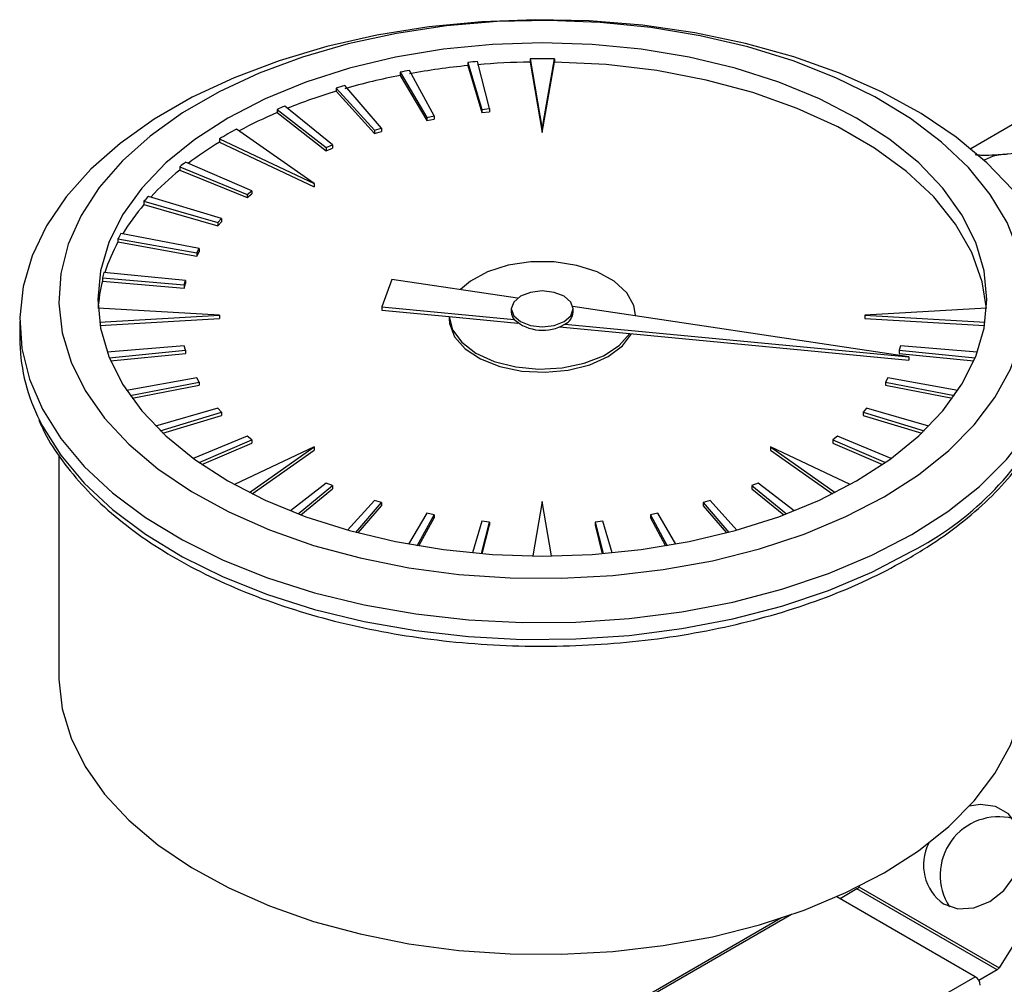
# Model space of a CAD drawing. Extents: x 0 to 16.5, y 0 to 11.7.
# Drawn here: x 14.8 to 15, y 5 to 5.3 of the extents above; entities that cross this region are included whole.
import ezdxf

# ---------------------------------------------------------------- set-up
doc = ezdxf.new("R2010")
doc.units = 0
doc.linetypes.add('SLD-SOLID', pattern=[0])
doc.layers.get('0').update_dxf_attribs({"linetype": 'CONTINUOUS'})

msp = doc.modelspace()

# ---------------------------------------------------------------- linework, layer by layer
at = {"color": 7, "linetype": 'SLD-SOLID'}
for p, q in [((14.90582741840398, 5.253875622416933), (14.9027908541365, 5.265775732610001)), ((14.91608203384708, 5.26644317431911), (14.91608203384708, 5.265626633507225)), ((14.91608203384708, 5.26644317431911), (14.91914294843842, 5.248704193587661)), ((14.91914294843842, 5.248704193587661), (14.92220386302877, 5.266443174319151)), ((14.92220386302877, 5.266443174319151), (14.92220386302877, 5.265626633507265)), ((14.8918507789364, 5.252030671351946), (14.88562688649859, 5.263510046323487)), ((14.90039172721981, 5.265556372300083), (14.90039172721981, 5.264739831488198)), ((14.90039172721981, 5.265556372300083), (14.90387380647346, 5.253696997053066)), ((14.90039172721981, 5.264739831488198), (14.90387380647346, 5.252880456241181)), ((14.91608203384708, 5.265626633507225), (14.91914294843842, 5.247887652775774)), ((14.91914294843842, 5.247887652775774), (14.92220386302877, 5.265626633507265)), ((14.88331673946762, 5.263076727082554), (14.88331673946762, 5.262260186270668)), ((14.88331673946762, 5.263076727082554), (14.88996962343375, 5.251677818973499)), ((14.88331673946762, 5.262260186270668), (14.88996962343375, 5.250861278161612)), ((14.86712391188066, 5.259085607636345), (14.86712391188066, 5.258269066824459)), ((14.86712391188066, 5.259085607636345), (14.87678378447639, 5.248427845613691)), ((14.87854616325952, 5.248946236610112), (14.86928819553908, 5.259722216050482)), ((14.86712391188066, 5.258269066824459), (14.87678378447639, 5.247611304801806)), ((14.85221196561509, 5.253681288567963), (14.85221196561509, 5.252864747756076)), ((14.85221196561509, 5.253681288567963), (14.86464096871784, 5.244027102103791)), ((14.86624117516675, 5.244698267211444), (14.85417709405442, 5.254505510743376)), ((14.90387380647346, 5.253696997053066), (14.90582741840398, 5.253875622416933)), ((14.90387380647346, 5.253696997053066), (14.90387380647346, 5.252880456241181)), ((14.90582741840398, 5.253875622416933), (14.90582741840398, 5.253059081605048)), ((14.85221196561509, 5.252864747756076), (14.86464096871784, 5.243210561291905)), ((14.88996962343375, 5.251677818973499), (14.8918507789364, 5.252030671351946)), ((14.88996962343375, 5.251677818973499), (14.88996962343375, 5.250861278161612)), ((14.88996962343375, 5.250861278161612), (14.8918507789364, 5.251214130540061)), ((14.8918507789364, 5.252030671351946), (14.8918507789364, 5.251214130540061)), ((14.90387380647346, 5.252880456241181), (14.90582741840398, 5.253059081605048)), ((14.86155983441419, 5.234934896343461), (14.84199614792034, 5.248727727660615)), ((14.87678378447639, 5.248427845613691), (14.87854616325952, 5.248946236610112)), ((14.87678378447639, 5.248427845613691), (14.87678378447639, 5.247611304801806)), ((14.87854616325952, 5.248946236610112), (14.87854616325952, 5.248129695798227)), ((14.91914294843842, 5.248704193587661), (14.91914294843842, 5.247887652775774)), ((15.03830109324763, 5.250109657193747), (15.02731069839079, 5.243765037291753)), ((14.83766736099276, 5.246228772159042), (14.83766736099276, 5.245412231347157)), ((14.83766736099276, 5.246228772159042), (14.86155983441419, 5.234934896343461)), ((14.87678378447639, 5.247611304801806), (14.87854616325952, 5.248129695798227)), ((14.83766736099276, 5.245412231347157), (14.86155983441419, 5.234118355531575)), ((14.86464096871784, 5.244027102103791), (14.86624117516675, 5.244698267211444)), ((14.86464096871784, 5.244027102103791), (14.86464096871784, 5.243210561291905)), ((14.86464096871784, 5.243210561291905), (14.86624117516675, 5.243881726399558)), ((14.86624117516675, 5.244698267211444), (14.86624117516675, 5.243881726399558)), ((14.82765886269707, 5.239196861634057), (14.82765886269707, 5.238380320822172)), ((14.82765886269707, 5.239196861634057), (14.8446473475147, 5.2322324158506)), ((14.84580996555341, 5.233156195370408), (14.82908661208121, 5.240331306134763)), ((14.82765886269707, 5.238380320822172), (14.8446473475147, 5.231415875038714)), ((14.86155983441419, 5.234934896343461), (14.86155983441419, 5.234118355531575)), ((14.83818682822081, 5.226146297042711), (14.81972504252936, 5.2317228227922)), ((14.8446473475147, 5.2322324158506), (14.84580996555341, 5.233156195370408)), ((14.8446473475147, 5.231415875038714), (14.84580996555341, 5.232339654558523)), ((14.8446473475147, 5.2322324158506), (14.8446473475147, 5.231415875038714)), ((14.84580996555341, 5.233156195370408), (14.84580996555341, 5.232339654558523)), ((14.81862228492551, 5.230473408430721), (14.81862228492551, 5.229656867618835)), ((14.81862228492551, 5.230473408430721), (14.83728885137917, 5.225128897427187)), ((14.81862228492551, 5.229656867618835), (14.83728885137917, 5.2243123566153)), ((14.83728885137917, 5.225128897427187), (14.83818682822081, 5.226146297042711)), ((14.83818682822081, 5.226146297042711), (14.83818682822081, 5.225329756230825)), ((14.83728885137917, 5.2243123566153), (14.83818682822081, 5.225329756230825)), ((14.83728885137917, 5.225128897427187), (14.83728885137917, 5.2243123566153)), ((14.81206085949862, 5.221041282908114), (14.81206085949862, 5.220224742096229)), ((14.81206085949862, 5.221041282908114), (14.83194587477148, 5.217448306282785)), ((14.83255709924594, 5.218534274238987), (14.81281147177015, 5.222374902402219)), ((14.81206085949862, 5.220224742096229), (14.83194587477148, 5.2166317654709)), ((14.83194587477148, 5.217448306282785), (14.83255709924594, 5.218534274238987)), ((14.83194587477148, 5.2166317654709), (14.83255709924594, 5.217717733427102)), ((14.83194587477148, 5.217448306282785), (14.83194587477148, 5.2166317654709)), ((14.83255709924594, 5.218534274238987), (14.83255709924594, 5.217717733427102)), ((14.80813615048654, 5.211132735300019), (14.80813615048654, 5.210316194488134)), ((14.80813615048654, 5.211132735300019), (14.82874997950795, 5.209379764061865)), ((14.82905940124017, 5.210507560223505), (14.80851613486047, 5.21251772178878)), ((14.80813615048654, 5.210316194488134), (14.82874997950795, 5.208563223249978)), ((14.82874997950795, 5.209379764061865), (14.82905940124017, 5.210507560223505)), ((14.82874997950795, 5.208563223249978), (14.82905940124017, 5.209691019411618)), ((14.82874997950795, 5.209379764061865), (14.82874997950795, 5.208563223249978)), ((14.82905940124017, 5.210507560223505), (14.82905940124017, 5.209691019411618)), ((14.88117204343846, 5.210779567199896), (14.87862312477023, 5.203821309912412)), ((14.9128833811261, 5.206024887935177), (14.88117204343846, 5.210779567199896)), ((14.87862312477023, 5.203821309912412), (14.87862312477023, 5.203004769100526)), ((14.87862312477023, 5.203821309912412), (14.91201966943471, 5.200656818427766)), ((15.01164728208352, 5.191216598338238), (14.92688644232039, 5.203925321358742)), ((14.8377081276224, 5.201692872193234), (14.80700533483712, 5.203458442668889)), ((14.80738111227079, 5.199948910876359), (14.8377081276224, 5.201692872193234)), ((14.8377081276224, 5.201692872193234), (14.8377081276224, 5.200876331381348)), ((14.87862312477023, 5.203004769100526), (14.89563204193152, 5.201393088189802)), ((14.89562630763751, 5.201393631543157), (14.89562630763751, 5.200876331382071)), ((14.89563204193152, 5.201393088189802), (14.91296164398153, 5.199751020764249)), ((14.91133016049857, 5.203325953817728), (14.91133016049857, 5.202509413005843)), ((14.92695573638084, 5.202509413005843), (14.92695573638084, 5.203325953817728)), ((14.9426595892419, 5.201560354754501), (14.9426595892419, 5.201692872193957)), ((15.03128056204242, 5.203458442670947), (15.00057776925698, 5.201692872194696)), ((15.00057776925698, 5.201692872194696), (15.00057776925698, 5.200876331382811)), ((15.00057776925698, 5.201692872194696), (15.03090478460893, 5.199948910878383)), ((14.78725318466018, 5.200201238584842), (14.78725318466018, 5.195957798145121)), ((14.80751483443345, 5.199140059785212), (14.8377081276224, 5.200876331381348)), ((14.92347250597962, 5.198755063439221), (14.94125425538892, 5.197070152764984)), ((14.92486662788572, 5.199439504150789), (15.01164728208352, 5.191216598338238)), ((15.00057776925698, 5.200876331382811), (15.03077106244632, 5.19914005978723)), ((14.94125425538892, 5.197070152764984), (15.01164728208352, 5.190400057526353)), ((14.82874997950837, 5.194005980324433), (14.8093444751397, 5.192355763327257)), ((14.82905940124065, 5.192878184162767), (14.82874997950837, 5.194005980324433)), ((15.00953591737143, 5.194005980326067), (15.00922649563921, 5.192878184164427)), ((15.02894142174043, 5.192355763329238), (15.00953591737143, 5.194005980326067)), ((14.80986517779638, 5.191000026642078), (14.82905940124065, 5.192878184162767)), ((14.81019081391132, 5.190215349370807), (14.82905940124065, 5.192061643350882)), ((14.82905940124065, 5.192878184162767), (14.82905940124065, 5.192061643350882)), ((15.00922649563921, 5.192878184164427), (15.02842071908382, 5.19100002664405)), ((15.00922649563921, 5.192878184164427), (15.00922649563921, 5.192061643352542)), ((15.00922649563921, 5.192061643352542), (15.02809508296893, 5.19021534937277)), ((15.01164728208352, 5.191216598338238), (15.01164728208352, 5.190400057526353)), ((14.83194587477234, 5.185937438103537), (14.81422545476655, 5.18273557710395)), ((14.81509368090973, 5.181454743637588), (14.83255709924685, 5.184851470147348)), ((14.81560386194016, 5.180737435713411), (14.83255709924685, 5.184034929335462)), ((14.83255709924685, 5.184851470147348), (14.83194587477234, 5.185937438103537)), ((14.83255709924685, 5.184851470147348), (14.83255709924685, 5.184034929335462)), ((15.00634002210793, 5.18593743810513), (15.00572879763345, 5.184851470148947)), ((15.00572879763345, 5.184851470148947), (15.00572879763345, 5.184034929337061)), ((15.00572879763345, 5.184851470148947), (15.02319221597098, 5.181454743639449)), ((15.00572879763345, 5.184034929337061), (15.02268203494058, 5.180737435715256)), ((15.02406044211408, 5.18273557710581), (15.00634002210793, 5.18593743810513)), ((14.83728885138044, 5.178256846959268), (14.82153856572248, 5.173747309802361)), ((14.82272458047217, 5.172568955324701), (14.83818682822211, 5.177239447343743)), ((14.8233727664815, 5.171948204131013), (14.83818682822211, 5.176422906531857)), ((14.83818682822211, 5.177239447343743), (14.83728885138044, 5.178256846959268)), ((14.83818682822211, 5.177239447343743), (14.83818682822211, 5.176422906531857)), ((15.00099704550022, 5.178256846960748), (15.00009906865857, 5.177239447345222)), ((15.00009906865857, 5.177239447345222), (15.01556131640898, 5.172568955326397)), ((15.00009906865857, 5.177239447345222), (15.00009906865857, 5.176422906533337)), ((15.00009906865857, 5.176422906533337), (15.01491313039967, 5.171948204132687)), ((15.01674733115861, 5.173747309804074), (15.00099704550022, 5.178256846960748)), ((14.84464734751634, 5.171153328535969), (14.83105072132106, 5.165579378475191)), ((14.83251951948301, 5.16452731813049), (14.84580996555512, 5.170229549016198)), ((14.83324660759428, 5.164022732557892), (14.84580996555512, 5.169413008204312)), ((14.84580996555512, 5.170229549016198), (14.84464734751634, 5.171153328535969)), ((14.84580996555512, 5.170229549016198), (14.84580996555512, 5.169413008204312)), ((14.99363854936468, 5.171153328537332), (14.99247593132598, 5.170229549017524)), ((14.99247593132598, 5.170229549017524), (14.99247593132598, 5.169413008205638)), ((14.99247593132598, 5.170229549017524), (15.00576637739857, 5.164527318132014)), ((14.99247593132598, 5.169413008205638), (15.00503928928731, 5.164022732559392)), ((15.00723517556047, 5.165579378476741), (14.99363854936468, 5.171153328537332)), ((14.79709570434522, 5.166457108532953), (14.79709570434522, 5.110767516590113)), ((14.861559834416, 5.168450848043399), (14.84146861232541, 5.158953808398915)), ((14.84525123721463, 5.156952926611141), (14.861559834416, 5.168450848043399)), ((14.84592822186935, 5.156613674941586), (14.861559834416, 5.167634307231513)), ((14.861559834416, 5.168450848043399), (14.861559834416, 5.167634307231513)), ((14.97672606246522, 5.168450848044453), (14.99303465966728, 5.156952926612407)), ((14.99681728455642, 5.158953808400259), (14.97672606246522, 5.168450848044453)), ((14.97672606246522, 5.168450848044453), (14.97672606246522, 5.167634307232569)), ((14.97672606246522, 5.167634307232569), (14.99235767501255, 5.156613674942828)), ((14.86464096872012, 5.159358642283142), (14.85557943574055, 5.15232012693971)), ((14.86624117516909, 5.158687477175535), (14.86464096872012, 5.159358642283142)), ((14.97364492816154, 5.15935864228414), (14.97204472171263, 5.158687477176488)), ((14.98270646114163, 5.152320126940809), (14.97364492816154, 5.15935864228414)), ((14.85749425383443, 5.151576849611683), (14.86624117516909, 5.158687477175535)), ((14.85818069558363, 5.151318337326185), (14.86624117516909, 5.157870936363649)), ((14.86624117516909, 5.158687477175535), (14.86624117516909, 5.157870936363649)), ((14.97204472171263, 5.158687477176488), (14.98079164304779, 5.15157684961275)), ((14.97204472171263, 5.158687477176488), (14.97204472171263, 5.157870936364602)), ((14.97204472171263, 5.157870936364602), (14.98010520129857, 5.151318337327229)), ((14.87678378447893, 5.154957898773478), (14.86999548830424, 5.147468354324751)), ((14.87206892768194, 5.14690021194509), (14.87854616326207, 5.154439507777073)), ((14.87854616326207, 5.154439507777073), (14.87678378447893, 5.154957898773478)), ((14.87854616326207, 5.154439507777073), (14.87854616326207, 5.153622966965187)), ((14.91914294844096, 5.154681550800272), (14.91677154054538, 5.140938482274652)), ((14.92151435633731, 5.140938482274691), (14.91914294844096, 5.154681550800272)), ((14.96150211240299, 5.154957898774239), (14.95973973361986, 5.154439507777819)), ((14.95973973361986, 5.154439507777819), (14.96621696920046, 5.146900211945889)), ((14.95973973361986, 5.154439507777819), (14.95973973361986, 5.153622966965933)), ((14.96829040857814, 5.147468354325587), (14.96150211240299, 5.154957898774239)), ((14.87264040779896, 5.146748855780414), (14.87854616326207, 5.153622966965187)), ((14.8899696234365, 5.151707925413893), (14.88542319670095, 5.143918175757629)), ((14.89185077893915, 5.151355073035465), (14.8899696234365, 5.151707925413893)), ((14.94831627344563, 5.151707925414432), (14.94643511794301, 5.151355073035969)), ((14.95286270018163, 5.143918175758208), (14.94831627344563, 5.151707925414432)), ((14.95973973361986, 5.153622966965933), (14.96564548908342, 5.146748855781196)), ((14.88761056443662, 5.143534402494374), (14.89185077893915, 5.151355073035465)), ((14.88801634541695, 5.143466285932524), (14.89185077893915, 5.150538532223579)), ((14.89185077893915, 5.151355073035465), (14.89185077893915, 5.150538532223579)), ((14.90387380647633, 5.149688747334581), (14.90153596897753, 5.141726466711352)), ((14.90379191103248, 5.141533092695243), (14.90582741840679, 5.149510121970748)), ((14.90582741840679, 5.149510121970748), (14.90387380647633, 5.149688747334581)), ((14.90582741840679, 5.149510121970748), (14.90582741840679, 5.148693581158863)), ((14.93441209040592, 5.149688747334866), (14.93245847847541, 5.149510121971)), ((14.93245847847541, 5.149510121971), (14.93449398585018, 5.141533092695502)), ((14.93245847847541, 5.149510121971), (14.93245847847541, 5.148693581159114)), ((14.93674992790515, 5.141726466711654), (14.93441209040592, 5.149688747334866)), ((14.94643511794301, 5.151355073035969), (14.95067533244595, 5.143534402494908)), ((14.94643511794301, 5.151355073035969), (14.94643511794301, 5.150538532224084)), ((14.94643511794301, 5.150538532224084), (14.95026955146558, 5.143466285933044)), ((14.90399614177948, 5.141516919726959), (14.90582741840679, 5.148693581158863)), ((14.93245847847541, 5.148693581159114), (14.93428975510313, 5.141516919727211)), ((15.06039165417027, 5.078627968945669), (15.0344206665951, 5.036963946179966)), ((14.99919693698185, 5.057585283764173), (14.99906532753521, 5.057374148975212)), ((14.99906532753521, 5.057374148975212), (15.0344206665951, 5.036963946179966)), ((15.02843115980268, 5.034718653325078), (14.99348720394526, 5.054891369652593)), ((14.99857192602459, 5.056872611043078), (14.99431357367858, 5.054414316559922)), ((15.03392726508447, 5.036462408247831), (14.99857192602459, 5.056872611043078)), ((14.98202696632025, 5.050383304453034), (14.85059952476704, 4.974511857411137)), ((14.97955514383275, 5.049548076490635), (14.84972459587596, 4.97459849649949)), ((14.88736907738931, 4.95328524650408), (15.02843115980268, 5.034718653325078)), ((15.03392726508447, 5.036462408247831), (15.02930628836166, 5.033794775167838))]:
    msp.add_line(p, q, dxfattribs=at)
at = {"color": 7, "linetype": 'SLD-SOLID', "flags": 128}
for points in [[(15.01240309477877, 5.146363302077697), (15.02149790564243, 5.152184320153495), (15.02950772849681, 5.158514329509875), (15.03634765722705, 5.165286230472935), (15.04194518688703, 5.172428239207817), (15.04624098226986, 5.179864648645207), (15.0491895068758, 5.187516630995108), (15.05075950561054, 5.195303073341021), (15.0509343360969, 5.203141437457037), (15.04971214508824, 5.210948634733574), (15.04710588811331, 5.218641906937295), (15.04314319214439, 5.22613970346898), (15.03786606274455, 5.233362545820159), (15.03133043879824, 5.24023387006508), (15.02360559954515, 5.246680838457358), (15.01477343020309, 5.252635111528219), (15.00492755396426, 5.258033572501865), (14.99417233956616, 5.262818996348991), (14.98262179495701, 5.266940656386346), (14.97039835878308, 5.270354861992186), (14.95763160250866, 5.273025421737735), (14.94445685692625, 5.274924027025329), (14.93101377761653, 5.276030552166605), (14.91744486456442, 5.276333267719794), (14.90389395162381, 5.275828964824726), (14.89050468184297, 5.274522989217542), (14.87741898481241, 5.272429184564569), (14.86477557217601, 5.269569745716005), (14.85270846725301, 5.26597498343499), (14.84134558435756, 5.261683003095976), (14.8308073728751, 5.256739300758274), (14.82120554046893, 5.251196280896514), (14.81264186895122, 5.245112700900171), (14.80520713537045, 5.238553048230625), (14.79898014975212, 5.231586856838023), (14.79402691969288, 5.224287970084109), (14.79039995066357, 5.216733757984229), (14.78813768943819, 5.209004297065905), (14.78726411654851, 5.201181521537739), (14.78778849208448, 5.193348354766407), (14.78970525753497, 5.185587830268346), (14.79299409470938, 5.177982211533832), (14.79762014111548, 5.170612120013503), (14.80353435951055, 5.16355568051094), (14.81067405770831, 5.156887693040305), (14.81896355313171, 5.15067883992759), (14.8283149750671, 5.144994936560368), (14.83862919611558, 5.139896233728323), (14.84979688296817, 5.135436778949884), (14.86169965536603, 5.131663843555082), (14.8742113409607, 5.128617421597699), (14.88719931277231, 5.126329805908346), (14.90052589506864, 5.124825245782421), (14.91404982276208, 5.124119689931549), (14.92762773885473, 5.124220617423271), (14.94111571405821, 5.125126958401068), (14.95437077247995, 5.126829105425102), (14.96725240720321, 5.129309015313477), (14.97962406969535, 5.132540400404444), (14.99135461725623, 5.136489007212165), (15.00231970316351, 5.141112979522182), (15.01240309477877, 5.146363302077697)], [(15.0054433823654, 5.155878242739456), (15.01412764709982, 5.161456044606423), (15.02173569724445, 5.167535130296575), (15.02818133055114, 5.174046621339967), (15.03339151541899, 5.180916739941214), (15.03730721837155, 5.188067644911406), (15.03988407292973, 5.195418313639874), (15.04109288230174, 5.202885460112745), (15.04091995019437, 5.210384478576763), (15.03936723599749, 5.217830402156272), (15.0364523325834, 5.225138865561878), (15.03220826697251, 5.232227060982883), (15.02668312612404, 5.239014676332864), (15.01993951209152, 5.245424805217715), (15.01205383271657, 5.251384818315813), (15.00311543589746, 5.256827186297256), (14.99322559724174, 5.261690244958155), (14.98249637257318, 5.265918893900699), (14.97104932829443, 5.269465220842691), (14.9590141639912, 5.272289044482836), (14.94652724288404, 5.274358369770947), (14.93373004677861, 5.27564975042465), (14.9207675730203, 5.276148554585132), (14.90778669161632, 5.27584913060194), (14.89493448113988, 5.274754871068446), (14.88235656227116, 5.272878174382412), (14.87019544785682, 5.270240304267178), (14.85858892818252, 5.266871148845189), (14.84766850975389, 5.262808881993625), (14.83755792527531, 5.258099530819111), (14.8283717317089, 5.252796454152216), (14.82021401229839, 5.246959737970578), (14.81317719726435, 5.240655514600769), (14.8073410165329, 5.233955213412608), (14.80277159636374, 5.226934751495863), (14.79952071011323, 5.219673673489283), (14.79762519162158, 5.212254250308063), (14.79710651787072, 5.204760546981499), (14.79797056564148, 5.197277470162608), (14.80020754492737, 5.189889806101838), (14.80379210985924, 5.182681259984958), (14.80868364588408, 5.175733507519858), (14.81482672994417, 5.169125269518153), (14.82215175844246, 5.162931419956919), (14.83057573587914, 5.157222137626618), (14.84000321522378, 5.152062110977369), (14.8503273793684, 5.147509805172951), (14.8614312514079, 5.143616799657135), (14.87318902003519, 5.140427203737981), (14.88546746503357, 5.137977156811753), (14.89812746671498, 5.136294418889112), (14.91102558220169, 5.135398056063112), (14.92401567069141, 5.135298224482736), (14.93695054929098, 5.135996055279685), (14.94968366065735, 5.137483641752188), (14.96207073355084, 5.139744128951103), (14.97397141748595, 5.142751904653219), (14.98525087295842, 5.146472889557987), (14.99578129923071, 5.150864923419606), (15.0054433823654, 5.155878242739456)], [(14.99848366995204, 5.159895999195214), (15.00686813446576, 5.165312239583471), (15.01414940386586, 5.171236359658172), (15.02023591196495, 5.17759386017212), (15.02505111739221, 5.184304791867646), (15.02853446614554, 5.191284760884906), (15.03064215309328, 5.198445990063633), (15.03134767284915, 5.205698422791865), (15.03064215309288, 5.212950855520084), (15.02853446614475, 5.220112084698774), (15.02505111739104, 5.227092053715968), (15.02023591196342, 5.233802985411407), (15.01414940386398, 5.240160485925245), (15.00686813446356, 5.246084605999813), (14.99848366994954, 5.251500846387919), (14.98910144982798, 5.256341094724107), (14.9788394609606, 5.260544482077171), (14.96782675381154, 5.264058148412285), (14.95620181956293, 5.266837907336607), (14.94411084850788, 5.268848801768811), (14.93170589162277, 5.270065543544665), (14.91914294843794, 5.270472831430364), (14.90658000525313, 5.270065543544436), (14.89417504836808, 5.268848801768359), (14.88208407731315, 5.266837907335933), (14.87045914306469, 5.2640581484114), (14.85944643591582, 5.260544482076086), (14.84918444704866, 5.256341094722835), (14.83980222692737, 5.251500846386477), (14.83141776241365, 5.246084605998218), (14.82413649301354, 5.240160485923519), (14.81804998491445, 5.233802985409571), (14.8132347794872, 5.227092053714045), (14.80975143073387, 5.220112084696785), (14.80764374378613, 5.212950855518057), (14.80693822403026, 5.205698422789826), (14.80764374378652, 5.198445990061607), (14.80975143073466, 5.191284760882918), (14.81323477948836, 5.184304791865721), (14.81804998491599, 5.177593860170283), (14.82413649301542, 5.171236359656445), (14.83141776241585, 5.165312239581877), (14.83980222692986, 5.159895999193772), (14.84918444705142, 5.155055750857584), (14.85944643591881, 5.15085236350452), (14.87045914306787, 5.147338697169406), (14.88208407731648, 5.144558938245083), (14.89417504837153, 5.142548043812879), (14.90658000525664, 5.141331302037027), (14.91914294844147, 5.140924014151325), (14.93170589162628, 5.141331302037255), (14.94411084851133, 5.142548043813333), (14.95620181956626, 5.144558938245757), (14.96782675381472, 5.147338697170291), (14.97883946096359, 5.150852363505606), (14.98910144983075, 5.155055750858856), (14.99848366995204, 5.159895999195214)], [(15.03125857418877, 5.203457178254856), (15.03018769207305, 5.210166271737656), (15.02756060880914, 5.217562953277982), (15.02346036127159, 5.224732899292552), (15.01794266306059, 5.231578685539998), (15.01108248790138, 5.238007292417328), (15.00297305091149, 5.243931368897518), (14.99372454200659, 5.249270419443261), (14.98346262865504, 5.253951897769267), (14.97232674832558, 5.257912192591234), (14.96046821383016, 5.261097491967222), (14.94804815730628, 5.263464514486937), (14.93523534077559, 5.264981097373584), (14.92220386302877, 5.265626633507265)], [(15.03575519182806, 5.242376431789846), (15.03296254473711, 5.241833819575411), (15.03065560896585, 5.240857363884894)], [(14.9426595892419, 5.201692872193957), (14.94226834353387, 5.204158944783177), (14.94047275650964, 5.207409818667009), (14.93732974657069, 5.210299547966009), (14.93303786044558, 5.21264558591454), (14.92786822039163, 5.214299731212323), (14.92214739716123, 5.215157490032167), (14.91623678023741, 5.215164676987811), (14.91050974853935, 5.214320838072885), (14.90532808374449, 5.212679279340896), (14.90101911621877, 5.210343699514501), (14.89848795703005, 5.208183283936335)], [(14.92466742377294, 5.200136742092231), (14.92636102331042, 5.201599964869387), (14.92695573638084, 5.203325953817799), (14.92636102331032, 5.205051942766201), (14.92466742377277, 5.206515165543327), (14.92213277294525, 5.207492859745506), (14.91914294843958, 5.207836180293278), (14.91615312393393, 5.207492859745452), (14.91361847310647, 5.206515165543227), (14.91192487356899, 5.205051942766071), (14.91133016049857, 5.203325953817657), (14.91192487356908, 5.201599964869256), (14.91361847310664, 5.200136742092131), (14.91615312393416, 5.199159047889951), (14.91914294843983, 5.198815727342179), (14.92213277294547, 5.199159047890006), (14.92466742377294, 5.200136742092231)], [(14.89563204193152, 5.201393088189802), (14.89650412889171, 5.198018298997447), (14.89880633018397, 5.194875635856604), (14.90239321370852, 5.19216362358828), (14.90703819284829, 5.190053582415488), (14.91244784014669, 5.188678805512637), (14.91828042338061, 5.188126138757359), (14.92416749308836, 5.188430494599301), (14.92973715784932, 5.18957264660969), (14.93463757699517, 5.1914804440319), (14.93855918669734, 5.194033369608817), (14.94125425538892, 5.197070152764984)], [(14.89562630763751, 5.200876331382071), (14.89573067532184, 5.199598729364694), (14.89701659335864, 5.196277670169753), (14.89969279166023, 5.193245561771475), (14.90359111484494, 5.190692922691838), (14.90846661693005, 5.188780144632166), (14.91401295218872, 5.187627414472653), (14.91988162397864, 5.187307162488668), (14.92570388206779, 5.187839511290167), (14.93111389256766, 5.18919101144411), (14.93577172462193, 5.191276743225357)], [(14.93577172462193, 5.191276743225357), (14.93938470951229, 5.193965652435305), (14.94169516447638, 5.197028374399386)], [(14.7917431156729, 5.176260589128494), (14.79299409470938, 5.173738771094111), (14.79762014111548, 5.166368679573782), (14.80353435951055, 5.159312240071218), (14.81067405770831, 5.152644252600584), (14.81896355313171, 5.146435399487868), (14.8283149750671, 5.140751496120647), (14.83862919611558, 5.135652793288602), (14.84979688296817, 5.131193338510162), (14.86169965536603, 5.127420403115361), (14.8742113409607, 5.124373981157979), (14.88719931277231, 5.122086365468625), (14.90052589506864, 5.120581805342701), (14.91404982276208, 5.119876249491828), (14.92762773885473, 5.11997717698355), (14.94111571405821, 5.120883517961347), (14.95437077247995, 5.122585664985381), (14.96725240720321, 5.125065574873756), (14.97962406969535, 5.128296959964723), (14.99135461725623, 5.132245566772444), (15.00231970316351, 5.136869539082461), (15.01240309477877, 5.142119861637976)], [(14.79709570434522, 5.110767516590113), (14.79710651787072, 5.109829640780765), (14.79797056564148, 5.102346563961874), (14.80020754492737, 5.094958899901105), (14.80379210985924, 5.087750353784223), (14.80868364588408, 5.080802601319125), (14.81482672994417, 5.074194363317419), (14.82215175844246, 5.068000513756185), (14.83057573587914, 5.062291231425884), (14.84000321522378, 5.057131204776637), (14.8503273793684, 5.052578898972217), (14.8614312514079, 5.048685893456402), (14.87318902003519, 5.045496297537248), (14.88546746503357, 5.04304625061102), (14.89812746671498, 5.041363512688379), (14.91102558220169, 5.040467149862378), (14.92401567069141, 5.040367318282003), (14.93695054929098, 5.041065149078952), (14.94968366065735, 5.042552735551454), (14.96207073355084, 5.044813222750368), (14.97397141748595, 5.047820998452486), (14.98525087295842, 5.051541983357254), (14.99578129923071, 5.055934017218873), (15.0054433823654, 5.060947336538724)], [(15.0054433823654, 5.060947336538724), (15.01412764709982, 5.06652513840569), (15.02173569724445, 5.072604224095843), (15.02818133055114, 5.079115715139234), (15.03339151541899, 5.085985833740482), (15.03730721837155, 5.093136738710673), (15.03988407292973, 5.100487407439141), (15.04109288230174, 5.107954553912012), (15.04119019253419, 5.110767516590113)], [(15.02042284407646, 5.053072451489723), (15.0240541531464, 5.051854426204286), (15.02809715052064, 5.052060132170121), (15.03211371470011, 5.053667277953974), (15.03566858863256, 5.056501704372727), (15.03837654656784, 5.060256257343252), (15.03994413924537, 5.0645240727933), (15.04020149367485, 5.06884266669688), (15.03912072151056, 5.072744052394649), (15.03681894118641, 5.075805454210016), (15.03354558631634, 5.077695121753745), (15.02965537569184, 5.07820828022626), (15.02697297351189, 5.077764954636767)]]:
    msp.add_lwpolyline(points, dxfattribs=at)
at = {"color": 7, "linetype": 'SLD-SOLID'}
for centre, radius, start, end in [((14.91885684261919, 5.076834032620771), 0.1896235269705377, 94.8602524728669, 95.58819044627282), ((14.91914294843922, 5.072130070940218), 0.194337210391825, 89.09752363358183, 90.90247636718291), ((14.91693596660832, 5.09021783171735), 0.1760978425206185, 100.2412730930964, 101.0060241284131), ((14.91820823866458, 5.081899001761351), 0.1837068237580287, 95.565487201498, 100.2157427971513), ((14.91909905186766, 5.072875423607242), 0.1927748202324243, 90.89674292840417, 94.85285903570023), ((14.91497926332381, 5.098836815152408), 0.1664623490300449, 100.9649417983508, 105.9312005723465), ((14.91214369782111, 5.110028686778915), 0.1557072470427177, 105.9757964051318, 106.8059350708702), ((14.90863472649585, 5.120311682502749), 0.1440673023933784, 106.7463267957646, 111.9226503199801), ((14.90395188906635, 5.13307659968768), 0.1312345635061581, 112.289162000463, 113.2195377149938), ((14.89946387236039, 5.142381678640844), 0.1201634355874853, 113.1556495391434, 118.2160916832828), ((14.89270301945285, 5.155892609182557), 0.1057806506098798, 118.6435238359013, 121.3510996323043), ((14.88588385754231, 5.166041588547692), 0.0928683448647228, 121.2780643251959, 127.1747040451104), ((14.87953161775826, 5.17537833394725), 0.08224103108394268, 127.8343040792303, 129.1047818190074), ((14.87315463457067, 5.18211252226997), 0.07235972921650079, 128.9575445724743, 136.9093029551574), ((14.86622634083459, 5.189568500568352), 0.0627643021647184, 137.8070873974929, 139.3284028337126), ((14.8605162420231, 5.19344372339665), 0.05537594654496893, 139.1598585866178, 148.6059918781829), ((14.85478977738057, 5.197869853291903), 0.04860736131309228, 149.7255368608808, 151.5295024019354), ((14.85065107348638, 5.19916505541318), 0.04396265481984884, 151.377550763259, 162.350712295283), ((14.84706347426594, 5.201197268768223), 0.04017524152797532, 163.6337186463054, 165.6820122611975), ((14.84531940948084, 5.200786018399256), 0.03838514042859075, 165.6243786446916, 176.0096543511785), ((14.91431329198415, 5.202565081524129), 0.002983650858297695, 181.0690782489368, 219.7600006883375), ((14.92318116950407, 5.202832263759102), 0.003788348943284517, 296.4173114335295, 355.1112079371274), ((14.91927772277665, 5.208855861322698), 0.01095005217828985, 228.4837250731895, 300.6904679486956), ((14.83399493015341, 5.19625212669197), 0.04674267216417589, 180.3607815767899, 205.3212733561709), ((14.97634083532656, 5.212283948593179), 0.07888907183543346, 297.2018195662085, 333.1179008318908), ((15.03431681242606, 5.060331265356154), 0.01475181536138378, 75.81802806743598, 212.5854052742571), ((15.02739860716831, 5.062889172677729), 0.01204281053561377, 152.5503047843718, 234.6023948507488), ((14.9977897215251, 5.05813559339219), 0.001485586851443835, 301.7712292122376, 329.1658574099361), ((15.02698196849243, 5.03245309331499), 0.002689408413206931, 2.605478485654656, 57.39452166095796), ((15.03314506058506, 5.03772539059687), 0.001485586851340945, 301.77122921123, 329.1658574108674)]:
    msp.add_arc(centre, radius, start, end, dxfattribs=at)
for points, knots in [([(15.03575519182806, 5.242376431789846), (15.03606224543671, 5.242405222985777), (15.03838750456457, 5.242623253288154), (15.04323344129435, 5.243300918754873), (15.04832024955772, 5.24432937006805), (15.0508869599379, 5.244848307783875)], [0, 0, 0, 0, 0.0700908578060957, 0.5307848607003868, 1, 1, 1, 1]), ([(15.02839001189366, 5.242278737529972), (15.0288575359804, 5.242229708412042), (15.03084803351901, 5.242020965501617), (15.03362810102553, 5.242222348912409), (15.03575519182806, 5.242376431789846)], [0, 0, 0, 0, 0.2348780029484744, 1, 1, 1, 1]), ([(14.79211892486899, 5.175220640416752), (14.79257067006548, 5.174167280754763), (14.79407870930851, 5.170650900902479), (14.79789343069984, 5.164927343172034), (14.8034837047805, 5.158111162694888), (14.81025015244861, 5.151664681829283), (14.81803904029202, 5.14563496661341), (14.8267965804149, 5.140087736162268), (14.83642693462116, 5.13507569264073), (14.84683537438498, 5.13064544126604), (14.85791966717966, 5.126835979713504), (14.86957449129817, 5.123679851837915), (14.88169019321934, 5.121203744327739), (14.8941535959305, 5.119428534020703), (14.90684870079828, 5.118369172463504), (14.91965758063155, 5.118034574132735), (14.93246128459969, 5.118427497273875), (14.94514074426667, 5.119544593081731), (14.95757861647376, 5.121376061291802), (14.96965809299397, 5.123907318633367), (14.98127276159265, 5.127113785500089), (14.99229413418837, 5.13098171609901), (15.00250760942468, 5.135351030959795), (15.00861695178022, 5.138692546868006), (15.01158755377535, 5.14031732302983)], [0, 0, 0, 0, 0.01968677284844474, 0.06571940610500587, 0.1120823439307615, 0.158718717747876, 0.2055382057512193, 0.2524555977570445, 0.2994082702253321, 0.3463504443895661, 0.3932676676526811, 0.4401558080171894, 0.4870166528776791, 0.533855155554257, 0.5806778608747011, 0.6274920734111563, 0.6743054565922111, 0.7211244466258326, 0.7679557987742271, 0.8148075013573882, 0.8616873815407137, 0.9086026597864864, 0.9555590265878637, 1, 1, 1, 1]), ([(15.01158755377535, 5.14031732302983), (15.01317741435329, 5.141264241617727), (15.0177845836475, 5.144008264774731), (15.02471699171305, 5.148951947473114), (15.03200186342976, 5.15526223135619), (15.03817001657465, 5.162002620382878), (15.04310152175516, 5.168772425521389), (15.04536218183928, 5.173414165465689), (15.04641430226113, 5.175574450164237)], [0, 0, 0, 0, 0.09774485757831343, 0.2832494325291995, 0.4688499071966474, 0.6542354593786995, 0.8390797728076815, 1, 1, 1, 1])]:
    msp.add_open_spline(points, degree=3, knots=knots, dxfattribs=at)

doc.saveas('drawing.dxf')
